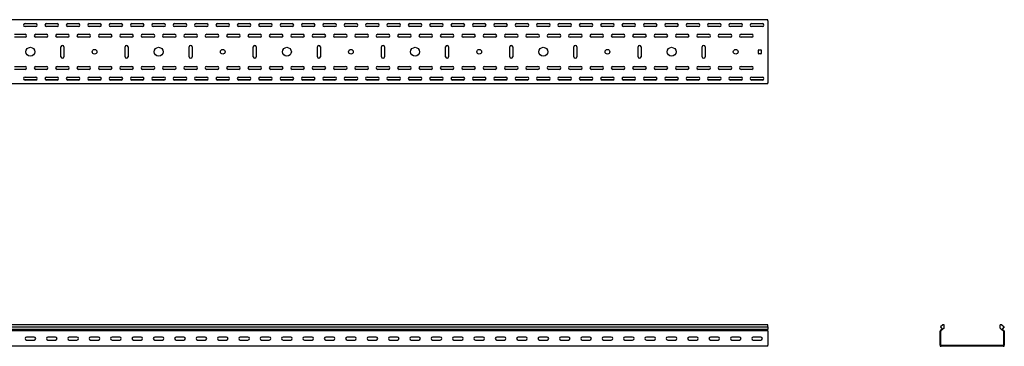
# Model space of a CAD drawing. Units: millimetres. Extents: x 109 to 3663, y 268 to 2756.
# Drawn here: x 1359 to 3663, y 1993 to 2756 of the extents above; entities that cross this region are included whole.
import ezdxf

# ---------------------------------------------------------------- set-up
doc = ezdxf.new("R2010")
doc.units = ezdxf.units.MM

msp = doc.modelspace()

# ---------------------------------------------------------------- linework, layer by layer
at = {"color": 7, "linetype": 'Continuous', "lineweight": 25}
for p, q in [((3109.4, 2756.4), (109.4, 2756.4)), ((1398.7, 2746.9), (1370.1, 2746.9)), ((1371.9, 2747.4), (1396.9, 2747.4)), ((1448.7, 2746.9), (1420.1, 2746.9)), ((1421.9, 2747.4), (1446.9, 2747.4)), ((1498.7, 2746.9), (1470.1, 2746.9)), ((1471.9, 2747.4), (1496.9, 2747.4)), ((1548.7, 2746.9), (1520.1, 2746.9)), ((1521.9, 2747.4), (1546.9, 2747.4)), ((1598.7, 2746.9), (1570.1, 2746.9)), ((1571.9, 2747.4), (1596.9, 2747.4)), ((1648.7, 2746.9), (1620.1, 2746.9)), ((1621.9, 2747.4), (1646.9, 2747.4)), ((1698.7, 2746.9), (1670.1, 2746.9)), ((1671.9, 2747.4), (1696.9, 2747.4)), ((1748.7, 2746.9), (1720.1, 2746.9)), ((1721.9, 2747.4), (1746.9, 2747.4)), ((1798.7, 2746.9), (1770.1, 2746.9)), ((1771.9, 2747.4), (1796.9, 2747.4)), ((1848.7, 2746.9), (1820.1, 2746.9)), ((1821.9, 2747.4), (1846.9, 2747.4)), ((1898.7, 2746.9), (1870.1, 2746.9)), ((1871.9, 2747.4), (1896.9, 2747.4)), ((1948.7, 2746.9), (1920.1, 2746.9)), ((1921.9, 2747.4), (1946.9, 2747.4)), ((1998.7, 2746.9), (1970.1, 2746.9)), ((1971.9, 2747.4), (1996.9, 2747.4)), ((2048.7, 2746.9), (2020.1, 2746.9)), ((2021.9, 2747.4), (2046.9, 2747.4)), ((2098.7, 2746.9), (2070.1, 2746.9)), ((2071.9, 2747.4), (2096.9, 2747.4)), ((2148.7, 2746.9), (2120.1, 2746.9)), ((2121.9, 2747.4), (2146.9, 2747.4)), ((2198.7, 2746.9), (2170.1, 2746.9)), ((2171.9, 2747.4), (2196.9, 2747.4)), ((2248.7, 2746.9), (2220.1, 2746.9)), ((2221.9, 2747.4), (2246.9, 2747.4)), ((2298.7, 2746.9), (2270.1, 2746.9)), ((2271.9, 2747.4), (2296.9, 2747.4)), ((2348.7, 2746.9), (2320.1, 2746.9)), ((2321.9, 2747.4), (2346.9, 2747.4)), ((2398.7, 2746.9), (2370.1, 2746.9)), ((2371.9, 2747.4), (2396.9, 2747.4)), ((2448.7, 2746.9), (2420.1, 2746.9)), ((2421.9, 2747.4), (2446.9, 2747.4)), ((2498.7, 2746.9), (2470.1, 2746.9)), ((2471.9, 2747.4), (2496.9, 2747.4)), ((2548.7, 2746.9), (2520.1, 2746.9)), ((2521.9, 2747.4), (2546.9, 2747.4)), ((2598.7, 2746.9), (2570.1, 2746.9)), ((2571.9, 2747.4), (2596.9, 2747.4)), ((2648.7, 2746.9), (2620.1, 2746.9)), ((2621.9, 2747.4), (2646.9, 2747.4)), ((2698.7, 2746.9), (2670.1, 2746.9)), ((2671.9, 2747.4), (2696.9, 2747.4)), ((2748.7, 2746.9), (2720.1, 2746.9)), ((2721.9, 2747.4), (2746.9, 2747.4)), ((2798.7, 2746.9), (2770.1, 2746.9)), ((2771.9, 2747.4), (2796.9, 2747.4)), ((2848.7, 2746.9), (2820.1, 2746.9)), ((2821.9, 2747.4), (2846.9, 2747.4)), ((2898.7, 2746.9), (2870.1, 2746.9)), ((2871.9, 2747.4), (2896.9, 2747.4)), ((2948.7, 2746.9), (2920.1, 2746.9)), ((2921.9, 2747.4), (2946.9, 2747.4)), ((2998.7, 2746.9), (2970.1, 2746.9)), ((2971.9, 2747.4), (2996.9, 2747.4)), ((3048.7, 2746.9), (3020.1, 2746.9)), ((3021.9, 2747.4), (3046.9, 2747.4)), ((3098.7, 2746.9), (3070.1, 2746.9)), ((3071.9, 2747.4), (3096.9, 2747.4)), ((3109.4, 2753.9), (3109.4, 2756.4)), ((3109.4, 2753.9), (3109.4, 2608.9)), ((1346.9, 2722.4), (1371.9, 2722.4)), ((1396.9, 2740.4), (1371.9, 2740.4)), ((1396.9, 2722.4), (1421.9, 2722.4)), ((1446.9, 2740.4), (1421.9, 2740.4)), ((1446.9, 2722.4), (1471.9, 2722.4)), ((1496.9, 2740.4), (1471.9, 2740.4)), ((1496.9, 2722.4), (1521.9, 2722.4)), ((1546.9, 2740.4), (1521.9, 2740.4)), ((1546.9, 2722.4), (1571.9, 2722.4)), ((1596.9, 2740.4), (1571.9, 2740.4)), ((1596.9, 2722.4), (1621.9, 2722.4)), ((1646.9, 2740.4), (1621.9, 2740.4)), ((1646.9, 2722.4), (1671.9, 2722.4)), ((1696.9, 2740.4), (1671.9, 2740.4)), ((1696.9, 2722.4), (1721.9, 2722.4)), ((1746.9, 2740.4), (1721.9, 2740.4)), ((1746.9, 2722.4), (1771.9, 2722.4)), ((1796.9, 2740.4), (1771.9, 2740.4)), ((1796.9, 2722.4), (1821.9, 2722.4)), ((1846.9, 2740.4), (1821.9, 2740.4)), ((1846.9, 2722.4), (1871.9, 2722.4)), ((1896.9, 2740.4), (1871.9, 2740.4)), ((1896.9, 2722.4), (1921.9, 2722.4)), ((1946.9, 2740.4), (1921.9, 2740.4)), ((1946.9, 2722.4), (1971.9, 2722.4)), ((1996.9, 2740.4), (1971.9, 2740.4)), ((1996.9, 2722.4), (2021.9, 2722.4)), ((2046.9, 2740.4), (2021.9, 2740.4)), ((2046.9, 2722.4), (2071.9, 2722.4)), ((2096.9, 2740.4), (2071.9, 2740.4)), ((2096.9, 2722.4), (2121.9, 2722.4)), ((2146.9, 2740.4), (2121.9, 2740.4)), ((2146.9, 2722.4), (2171.9, 2722.4)), ((2196.9, 2740.4), (2171.9, 2740.4)), ((2196.9, 2722.4), (2221.9, 2722.4)), ((2246.9, 2740.4), (2221.9, 2740.4)), ((2246.9, 2722.4), (2271.9, 2722.4)), ((2296.9, 2740.4), (2271.9, 2740.4)), ((2296.9, 2722.4), (2321.9, 2722.4)), ((2346.9, 2740.4), (2321.9, 2740.4)), ((2346.9, 2722.4), (2371.9, 2722.4)), ((2396.9, 2740.4), (2371.9, 2740.4)), ((2396.9, 2722.4), (2421.9, 2722.4)), ((2446.9, 2740.4), (2421.9, 2740.4)), ((2446.9, 2722.4), (2471.9, 2722.4)), ((2496.9, 2740.4), (2471.9, 2740.4)), ((2496.9, 2722.4), (2521.9, 2722.4)), ((2546.9, 2740.4), (2521.9, 2740.4)), ((2546.9, 2722.4), (2571.9, 2722.4)), ((2596.9, 2740.4), (2571.9, 2740.4)), ((2596.9, 2722.4), (2621.9, 2722.4)), ((2646.9, 2740.4), (2621.9, 2740.4)), ((2646.9, 2722.4), (2671.9, 2722.4)), ((2696.9, 2740.4), (2671.9, 2740.4)), ((2696.9, 2722.4), (2721.9, 2722.4)), ((2746.9, 2740.4), (2721.9, 2740.4)), ((2746.9, 2722.4), (2771.9, 2722.4)), ((2796.9, 2740.4), (2771.9, 2740.4)), ((2796.9, 2722.4), (2821.9, 2722.4)), ((2846.9, 2740.4), (2821.9, 2740.4)), ((2846.9, 2722.4), (2871.9, 2722.4)), ((2896.9, 2740.4), (2871.9, 2740.4)), ((2896.9, 2722.4), (2921.9, 2722.4)), ((2946.9, 2740.4), (2921.9, 2740.4)), ((2946.9, 2722.4), (2971.9, 2722.4)), ((2996.9, 2740.4), (2971.9, 2740.4)), ((2996.9, 2722.4), (3021.9, 2722.4)), ((3046.9, 2740.4), (3021.9, 2740.4)), ((3046.9, 2722.4), (3071.9, 2722.4)), ((3096.9, 2740.4), (3071.9, 2740.4)), ((1371.9, 2715.4), (1346.9, 2715.4)), ((1421.9, 2715.4), (1396.9, 2715.4)), ((1471.9, 2715.4), (1446.9, 2715.4)), ((1521.9, 2715.4), (1496.9, 2715.4)), ((1571.9, 2715.4), (1546.9, 2715.4)), ((1621.9, 2715.4), (1596.9, 2715.4)), ((1671.9, 2715.4), (1646.9, 2715.4)), ((1721.9, 2715.4), (1696.9, 2715.4)), ((1771.9, 2715.4), (1746.9, 2715.4)), ((1821.9, 2715.4), (1796.9, 2715.4)), ((1871.9, 2715.4), (1846.9, 2715.4)), ((1921.9, 2715.4), (1896.9, 2715.4)), ((1971.9, 2715.4), (1946.9, 2715.4)), ((2021.9, 2715.4), (1996.9, 2715.4)), ((2071.9, 2715.4), (2046.9, 2715.4)), ((2121.9, 2715.4), (2096.9, 2715.4)), ((2171.9, 2715.4), (2146.9, 2715.4)), ((2221.9, 2715.4), (2196.9, 2715.4)), ((2271.9, 2715.4), (2246.9, 2715.4)), ((2321.9, 2715.4), (2296.9, 2715.4)), ((2371.9, 2715.4), (2346.9, 2715.4)), ((2421.9, 2715.4), (2396.9, 2715.4)), ((2471.9, 2715.4), (2446.9, 2715.4)), ((2521.9, 2715.4), (2496.9, 2715.4)), ((2571.9, 2715.4), (2546.9, 2715.4)), ((2621.9, 2715.4), (2596.9, 2715.4)), ((2671.9, 2715.4), (2646.9, 2715.4)), ((2721.9, 2715.4), (2696.9, 2715.4)), ((2771.9, 2715.4), (2746.9, 2715.4)), ((2821.9, 2715.4), (2796.9, 2715.4)), ((2871.9, 2715.4), (2846.9, 2715.4)), ((2921.9, 2715.4), (2896.9, 2715.4)), ((2971.9, 2715.4), (2946.9, 2715.4)), ((3021.9, 2715.4), (2996.9, 2715.4)), ((3071.9, 2715.4), (3046.9, 2715.4)), ((1455.9, 2669.9), (1455.9, 2692.9)), ((1462.9, 2692.9), (1462.9, 2669.9)), ((1605.9, 2669.9), (1605.9, 2692.9)), ((1612.9, 2692.9), (1612.9, 2669.9)), ((1755.9, 2669.9), (1755.9, 2692.9)), ((1762.9, 2692.9), (1762.9, 2669.9)), ((1905.9, 2669.9), (1905.9, 2692.9)), ((1912.9, 2692.9), (1912.9, 2669.9)), ((2055.9, 2669.9), (2055.9, 2692.9)), ((2062.9, 2692.9), (2062.9, 2669.9)), ((2205.9, 2669.9), (2205.9, 2692.9)), ((2212.9, 2692.9), (2212.9, 2669.9)), ((2355.9, 2669.9), (2355.9, 2692.9)), ((2362.9, 2692.9), (2362.9, 2669.9)), ((2505.9, 2669.9), (2505.9, 2692.9)), ((2512.9, 2692.9), (2512.9, 2669.9)), ((2655.9, 2669.9), (2655.9, 2692.9)), ((2662.9, 2692.9), (2662.9, 2669.9)), ((2805.9, 2669.9), (2805.9, 2692.9)), ((2812.9, 2692.9), (2812.9, 2669.9)), ((2955.9, 2669.9), (2955.9, 2692.9)), ((2962.9, 2692.9), (2962.9, 2669.9)), ((3087.4, 2677.4), (3087.4, 2685.4)), ((3088.4, 2686.4), (3093.4, 2686.4)), ((3093.4, 2676.4), (3088.4, 2676.4)), ((3094.4, 2685.4), (3094.4, 2677.4)), ((1346.9, 2647.4), (1371.9, 2647.4)), ((1371.9, 2640.4), (1346.9, 2640.4)), ((1396.9, 2647.4), (1421.9, 2647.4)), ((1421.9, 2640.4), (1396.9, 2640.4)), ((1446.9, 2647.4), (1471.9, 2647.4)), ((1471.9, 2640.4), (1446.9, 2640.4)), ((1496.9, 2647.4), (1521.9, 2647.4)), ((1521.9, 2640.4), (1496.9, 2640.4)), ((1546.9, 2647.4), (1571.9, 2647.4)), ((1571.9, 2640.4), (1546.9, 2640.4)), ((1596.9, 2647.4), (1621.9, 2647.4)), ((1621.9, 2640.4), (1596.9, 2640.4)), ((1646.9, 2647.4), (1671.9, 2647.4)), ((1671.9, 2640.4), (1646.9, 2640.4)), ((1696.9, 2647.4), (1721.9, 2647.4)), ((1721.9, 2640.4), (1696.9, 2640.4)), ((1746.9, 2647.4), (1771.9, 2647.4)), ((1771.9, 2640.4), (1746.9, 2640.4)), ((1796.9, 2647.4), (1821.9, 2647.4)), ((1821.9, 2640.4), (1796.9, 2640.4)), ((1846.9, 2647.4), (1871.9, 2647.4)), ((1871.9, 2640.4), (1846.9, 2640.4)), ((1896.9, 2647.4), (1921.9, 2647.4)), ((1921.9, 2640.4), (1896.9, 2640.4)), ((1946.9, 2647.4), (1971.9, 2647.4)), ((1971.9, 2640.4), (1946.9, 2640.4)), ((1996.9, 2647.4), (2021.9, 2647.4)), ((2021.9, 2640.4), (1996.9, 2640.4)), ((2046.9, 2647.4), (2071.9, 2647.4)), ((2071.9, 2640.4), (2046.9, 2640.4)), ((2096.9, 2647.4), (2121.9, 2647.4)), ((2121.9, 2640.4), (2096.9, 2640.4)), ((2146.9, 2647.4), (2171.9, 2647.4)), ((2171.9, 2640.4), (2146.9, 2640.4)), ((2196.9, 2647.4), (2221.9, 2647.4)), ((2221.9, 2640.4), (2196.9, 2640.4)), ((2246.9, 2647.4), (2271.9, 2647.4)), ((2271.9, 2640.4), (2246.9, 2640.4)), ((2296.9, 2647.4), (2321.9, 2647.4)), ((2321.9, 2640.4), (2296.9, 2640.4)), ((2346.9, 2647.4), (2371.9, 2647.4)), ((2371.9, 2640.4), (2346.9, 2640.4)), ((2396.9, 2647.4), (2421.9, 2647.4)), ((2421.9, 2640.4), (2396.9, 2640.4)), ((2446.9, 2647.4), (2471.9, 2647.4)), ((2471.9, 2640.4), (2446.9, 2640.4)), ((2496.9, 2647.4), (2521.9, 2647.4)), ((2521.9, 2640.4), (2496.9, 2640.4)), ((2546.9, 2647.4), (2571.9, 2647.4)), ((2571.9, 2640.4), (2546.9, 2640.4)), ((2596.9, 2647.4), (2621.9, 2647.4)), ((2621.9, 2640.4), (2596.9, 2640.4)), ((2646.9, 2647.4), (2671.9, 2647.4)), ((2671.9, 2640.4), (2646.9, 2640.4)), ((2696.9, 2647.4), (2721.9, 2647.4)), ((2721.9, 2640.4), (2696.9, 2640.4)), ((2746.9, 2647.4), (2771.9, 2647.4)), ((2771.9, 2640.4), (2746.9, 2640.4)), ((2796.9, 2647.4), (2821.9, 2647.4)), ((2821.9, 2640.4), (2796.9, 2640.4)), ((2846.9, 2647.4), (2871.9, 2647.4)), ((2871.9, 2640.4), (2846.9, 2640.4)), ((2896.9, 2647.4), (2921.9, 2647.4)), ((2921.9, 2640.4), (2896.9, 2640.4)), ((2946.9, 2647.4), (2971.9, 2647.4)), ((2971.9, 2640.4), (2946.9, 2640.4)), ((2996.9, 2647.4), (3021.9, 2647.4)), ((3021.9, 2640.4), (2996.9, 2640.4)), ((3046.9, 2647.4), (3071.9, 2647.4)), ((3071.9, 2640.4), (3046.9, 2640.4)), ((3109.4, 2606.4), (109.4, 2606.4)), ((1398.7, 2615.9), (1370.1, 2615.9)), ((1371.9, 2622.4), (1396.9, 2622.4)), ((1396.9, 2615.4), (1371.9, 2615.4)), ((1448.7, 2615.9), (1420.1, 2615.9)), ((1421.9, 2622.4), (1446.9, 2622.4)), ((1446.9, 2615.4), (1421.9, 2615.4)), ((1498.7, 2615.9), (1470.1, 2615.9)), ((1471.9, 2622.4), (1496.9, 2622.4)), ((1496.9, 2615.4), (1471.9, 2615.4)), ((1548.7, 2615.9), (1520.1, 2615.9)), ((1521.9, 2622.4), (1546.9, 2622.4)), ((1546.9, 2615.4), (1521.9, 2615.4)), ((1598.7, 2615.9), (1570.1, 2615.9)), ((1571.9, 2622.4), (1596.9, 2622.4)), ((1596.9, 2615.4), (1571.9, 2615.4)), ((1648.7, 2615.9), (1620.1, 2615.9)), ((1621.9, 2622.4), (1646.9, 2622.4)), ((1646.9, 2615.4), (1621.9, 2615.4)), ((1698.7, 2615.9), (1670.1, 2615.9)), ((1671.9, 2622.4), (1696.9, 2622.4)), ((1696.9, 2615.4), (1671.9, 2615.4)), ((1748.7, 2615.9), (1720.1, 2615.9)), ((1721.9, 2622.4), (1746.9, 2622.4)), ((1746.9, 2615.4), (1721.9, 2615.4)), ((1798.7, 2615.9), (1770.1, 2615.9)), ((1771.9, 2622.4), (1796.9, 2622.4)), ((1796.9, 2615.4), (1771.9, 2615.4)), ((1848.7, 2615.9), (1820.1, 2615.9)), ((1821.9, 2622.4), (1846.9, 2622.4)), ((1846.9, 2615.4), (1821.9, 2615.4)), ((1898.7, 2615.9), (1870.1, 2615.9)), ((1871.9, 2622.4), (1896.9, 2622.4)), ((1896.9, 2615.4), (1871.9, 2615.4)), ((1948.7, 2615.9), (1920.1, 2615.9)), ((1921.9, 2622.4), (1946.9, 2622.4)), ((1946.9, 2615.4), (1921.9, 2615.4)), ((1998.7, 2615.9), (1970.1, 2615.9)), ((1971.9, 2622.4), (1996.9, 2622.4)), ((1996.9, 2615.4), (1971.9, 2615.4)), ((2048.7, 2615.9), (2020.1, 2615.9)), ((2021.9, 2622.4), (2046.9, 2622.4)), ((2046.9, 2615.4), (2021.9, 2615.4)), ((2098.7, 2615.9), (2070.1, 2615.9)), ((2071.9, 2622.4), (2096.9, 2622.4)), ((2096.9, 2615.4), (2071.9, 2615.4)), ((2148.7, 2615.9), (2120.1, 2615.9)), ((2121.9, 2622.4), (2146.9, 2622.4)), ((2146.9, 2615.4), (2121.9, 2615.4)), ((2198.7, 2615.9), (2170.1, 2615.9)), ((2171.9, 2622.4), (2196.9, 2622.4)), ((2196.9, 2615.4), (2171.9, 2615.4)), ((2248.7, 2615.9), (2220.1, 2615.9)), ((2221.9, 2622.4), (2246.9, 2622.4)), ((2246.9, 2615.4), (2221.9, 2615.4)), ((2298.7, 2615.9), (2270.1, 2615.9)), ((2271.9, 2622.4), (2296.9, 2622.4)), ((2296.9, 2615.4), (2271.9, 2615.4)), ((2348.7, 2615.9), (2320.1, 2615.9)), ((2321.9, 2622.4), (2346.9, 2622.4)), ((2346.9, 2615.4), (2321.9, 2615.4)), ((2398.7, 2615.9), (2370.1, 2615.9)), ((2371.9, 2622.4), (2396.9, 2622.4)), ((2396.9, 2615.4), (2371.9, 2615.4)), ((2448.7, 2615.9), (2420.1, 2615.9)), ((2421.9, 2622.4), (2446.9, 2622.4)), ((2446.9, 2615.4), (2421.9, 2615.4)), ((2498.7, 2615.9), (2470.1, 2615.9)), ((2471.9, 2622.4), (2496.9, 2622.4)), ((2496.9, 2615.4), (2471.9, 2615.4)), ((2548.7, 2615.9), (2520.1, 2615.9)), ((2521.9, 2622.4), (2546.9, 2622.4)), ((2546.9, 2615.4), (2521.9, 2615.4)), ((2598.7, 2615.9), (2570.1, 2615.9)), ((2571.9, 2622.4), (2596.9, 2622.4)), ((2596.9, 2615.4), (2571.9, 2615.4)), ((2648.7, 2615.9), (2620.1, 2615.9)), ((2621.9, 2622.4), (2646.9, 2622.4)), ((2646.9, 2615.4), (2621.9, 2615.4)), ((2698.7, 2615.9), (2670.1, 2615.9)), ((2671.9, 2622.4), (2696.9, 2622.4)), ((2696.9, 2615.4), (2671.9, 2615.4)), ((2748.7, 2615.9), (2720.1, 2615.9)), ((2721.9, 2622.4), (2746.9, 2622.4)), ((2746.9, 2615.4), (2721.9, 2615.4)), ((2798.7, 2615.9), (2770.1, 2615.9)), ((2771.9, 2622.4), (2796.9, 2622.4)), ((2796.9, 2615.4), (2771.9, 2615.4)), ((2848.7, 2615.9), (2820.1, 2615.9)), ((2821.9, 2622.4), (2846.9, 2622.4)), ((2846.9, 2615.4), (2821.9, 2615.4)), ((2898.7, 2615.9), (2870.1, 2615.9)), ((2871.9, 2622.4), (2896.9, 2622.4)), ((2896.9, 2615.4), (2871.9, 2615.4)), ((2948.7, 2615.9), (2920.1, 2615.9)), ((2921.9, 2622.4), (2946.9, 2622.4)), ((2946.9, 2615.4), (2921.9, 2615.4)), ((2998.7, 2615.9), (2970.1, 2615.9)), ((2971.9, 2622.4), (2996.9, 2622.4)), ((2996.9, 2615.4), (2971.9, 2615.4)), ((3048.7, 2615.9), (3020.1, 2615.9)), ((3021.9, 2622.4), (3046.9, 2622.4)), ((3046.9, 2615.4), (3021.9, 2615.4)), ((3098.7, 2615.9), (3070.1, 2615.9)), ((3071.9, 2622.4), (3096.9, 2622.4)), ((3096.9, 2615.4), (3071.9, 2615.4)), ((3109.4, 2606.4), (3109.4, 2608.9)), ((3109.4, 2043.3), (109.4, 2043.3)), ((109.4, 2038.7), (3109.4, 2038.7)), ((109.4, 2033.6), (3109.4, 2033.6)), ((3109.4, 2029.5), (109.4, 2029.5)), ((3109.4, 2038.7), (3109.4, 2043.3)), ((3109.4, 2038.7), (3109.4, 2033.6)), ((3109.4, 2030.3), (3109.4, 2033.6)), ((3109.4, 2029.5), (3109.4, 2030.3)), ((3109.4, 2028.4), (3109.4, 2029.5)), ((3109.4, 2028.4), (3109.4, 1995.9)), ((3513.7, 2030.3), (3512.8, 2029.5)), ((3512.8, 2029.5), (3512.8, 2028.4)), ((3512.8, 1995.9), (3512.8, 2028.4)), ((3518.9, 2043.3), (3513.3, 2038.7)), ((3513.3, 2038.7), (3517.6, 2033.6)), ((3517.6, 2033.6), (3513.7, 2030.3)), ((3514.7, 2029.1), (3514.3, 2028.8)), ((3514.3, 2028.8), (3514.3, 2028.4)), ((3514.3, 1995.9), (3514.3, 2028.4)), ((3522.3, 2035.6), (3514.7, 2029.1)), ((3522.3, 2043.3), (3518.9, 2043.3)), ((3522.3, 2035.6), (3522.3, 2043.3)), ((3653.3, 2035.6), (3653.3, 2043.3)), ((3656.8, 2043.3), (3653.3, 2043.3)), ((3653.3, 2035.6), (3661, 2029.1)), ((3656.8, 2043.3), (3662.3, 2038.7)), ((3662.3, 2038.7), (3658.1, 2033.6)), ((3658.1, 2033.6), (3661.9, 2030.3)), ((3661.3, 2028.8), (3661, 2029.1)), ((3661.3, 2028.4), (3661.3, 2028.8)), ((3661.3, 2028.4), (3661.3, 1995.9)), ((3662.8, 2029.5), (3661.9, 2030.3)), ((3662.8, 2028.4), (3662.8, 2029.5)), ((3662.8, 2028.4), (3662.8, 1995.9)), ((1393.4, 2014.9), (1375.4, 2014.9)), ((1375.4, 2007.9), (1393.4, 2007.9)), ((1443.4, 2014.9), (1425.4, 2014.9)), ((1425.4, 2007.9), (1443.4, 2007.9)), ((1493.4, 2014.9), (1475.4, 2014.9)), ((1475.4, 2007.9), (1493.4, 2007.9)), ((1543.4, 2014.9), (1525.4, 2014.9)), ((1525.4, 2007.9), (1543.4, 2007.9)), ((1593.4, 2014.9), (1575.4, 2014.9)), ((1575.4, 2007.9), (1593.4, 2007.9)), ((1643.4, 2014.9), (1625.4, 2014.9)), ((1625.4, 2007.9), (1643.4, 2007.9)), ((1693.4, 2014.9), (1675.4, 2014.9)), ((1675.4, 2007.9), (1693.4, 2007.9)), ((1743.4, 2014.9), (1725.4, 2014.9)), ((1725.4, 2007.9), (1743.4, 2007.9)), ((1793.4, 2014.9), (1775.4, 2014.9)), ((1775.4, 2007.9), (1793.4, 2007.9)), ((1843.4, 2014.9), (1825.4, 2014.9)), ((1825.4, 2007.9), (1843.4, 2007.9)), ((1893.4, 2014.9), (1875.4, 2014.9)), ((1875.4, 2007.9), (1893.4, 2007.9)), ((1943.4, 2014.9), (1925.4, 2014.9)), ((1925.4, 2007.9), (1943.4, 2007.9)), ((1993.4, 2014.9), (1975.4, 2014.9)), ((1975.4, 2007.9), (1993.4, 2007.9)), ((2043.4, 2014.9), (2025.4, 2014.9)), ((2025.4, 2007.9), (2043.4, 2007.9)), ((2093.4, 2014.9), (2075.4, 2014.9)), ((2075.4, 2007.9), (2093.4, 2007.9)), ((2143.4, 2014.9), (2125.4, 2014.9)), ((2125.4, 2007.9), (2143.4, 2007.9)), ((2193.4, 2014.9), (2175.4, 2014.9)), ((2175.4, 2007.9), (2193.4, 2007.9)), ((2243.4, 2014.9), (2225.4, 2014.9)), ((2225.4, 2007.9), (2243.4, 2007.9)), ((2293.4, 2014.9), (2275.4, 2014.9)), ((2275.4, 2007.9), (2293.4, 2007.9)), ((2343.4, 2014.9), (2325.4, 2014.9)), ((2325.4, 2007.9), (2343.4, 2007.9)), ((2393.4, 2014.9), (2375.4, 2014.9)), ((2375.4, 2007.9), (2393.4, 2007.9)), ((2443.4, 2014.9), (2425.4, 2014.9)), ((2425.4, 2007.9), (2443.4, 2007.9)), ((2493.4, 2014.9), (2475.4, 2014.9)), ((2475.4, 2007.9), (2493.4, 2007.9)), ((2543.4, 2014.9), (2525.4, 2014.9)), ((2525.4, 2007.9), (2543.4, 2007.9)), ((2593.4, 2014.9), (2575.4, 2014.9)), ((2575.4, 2007.9), (2593.4, 2007.9)), ((2643.4, 2014.9), (2625.4, 2014.9)), ((2625.4, 2007.9), (2643.4, 2007.9)), ((2693.4, 2014.9), (2675.4, 2014.9)), ((2675.4, 2007.9), (2693.4, 2007.9)), ((2743.4, 2014.9), (2725.4, 2014.9)), ((2725.4, 2007.9), (2743.4, 2007.9)), ((2793.4, 2014.9), (2775.4, 2014.9)), ((2775.4, 2007.9), (2793.4, 2007.9)), ((2843.4, 2014.9), (2825.4, 2014.9)), ((2825.4, 2007.9), (2843.4, 2007.9)), ((2893.4, 2014.9), (2875.4, 2014.9)), ((2875.4, 2007.9), (2893.4, 2007.9)), ((2943.4, 2014.9), (2925.4, 2014.9)), ((2925.4, 2007.9), (2943.4, 2007.9)), ((2993.4, 2014.9), (2975.4, 2014.9)), ((2975.4, 2007.9), (2993.4, 2007.9)), ((3043.4, 2014.9), (3025.4, 2014.9)), ((3025.4, 2007.9), (3043.4, 2007.9)), ((3093.4, 2014.9), (3075.4, 2014.9)), ((3075.4, 2007.9), (3093.4, 2007.9)), ((3109.4, 1993.4), (109.4, 1993.4)), ((3109.4, 1993.4), (3109.4, 1995.9)), ((3512.8, 1995.9), (3512.8, 1993.4)), ((3512.8, 1993.4), (3515.3, 1993.4)), ((3514.3, 1995.9), (3514.3, 1994.9)), ((3514.3, 1994.9), (3515.3, 1994.9)), ((3660.3, 1994.9), (3515.3, 1994.9)), ((3660.3, 1993.4), (3515.3, 1993.4)), ((3660.3, 1994.9), (3661.3, 1994.9)), ((3660.3, 1993.4), (3662.8, 1993.4)), ((3661.3, 1994.9), (3661.3, 1995.9)), ((3662.8, 1993.4), (3662.8, 1995.9))]:
    msp.add_line(p, q, dxfattribs=at)
for centre, radius in [((1384.4, 2681.4), 10.5), ((1534.4, 2681.4), 5.5), ((1684.4, 2681.4), 10.5), ((1834.4, 2681.4), 5.5), ((1984.4, 2681.4), 10.5), ((2134.4, 2681.4), 5.5), ((2284.4, 2681.4), 10.5), ((2434.4, 2681.4), 5.5), ((2584.4, 2681.4), 10.5), ((2734.4, 2681.4), 5.5), ((2884.4, 2681.4), 10.5), ((3034.4, 2681.4), 5.5)]:
    msp.add_circle(centre, radius, dxfattribs=at)
for centre, radius, start, end in [((1371.9, 2743.9), 3.5, 90, 270), ((1396.9, 2743.9), 3.5, 270, 90), ((1421.9, 2743.9), 3.5, 90, 270), ((1446.9, 2743.9), 3.5, 270, 90), ((1471.9, 2743.9), 3.5, 90, 270), ((1496.9, 2743.9), 3.5, 270, 90), ((1521.9, 2743.9), 3.5, 90, 270), ((1546.9, 2743.9), 3.5, 270, 90), ((1571.9, 2743.9), 3.5, 90, 270), ((1596.9, 2743.9), 3.5, 270, 90), ((1621.9, 2743.9), 3.5, 90, 270), ((1646.9, 2743.9), 3.5, 270, 90), ((1671.9, 2743.9), 3.5, 90, 270), ((1696.9, 2743.9), 3.5, 270, 90), ((1721.9, 2743.9), 3.5, 90, 270), ((1746.9, 2743.9), 3.5, 270, 90), ((1771.9, 2743.9), 3.5, 90, 270), ((1796.9, 2743.9), 3.5, 270, 90), ((1821.9, 2743.9), 3.5, 90, 270), ((1846.9, 2743.9), 3.5, 270, 90), ((1871.9, 2743.9), 3.5, 90, 270), ((1896.9, 2743.9), 3.5, 270, 90), ((1921.9, 2743.9), 3.5, 90, 270), ((1946.9, 2743.9), 3.5, 270, 90), ((1971.9, 2743.9), 3.5, 90, 270), ((1996.9, 2743.9), 3.5, 270, 90), ((2021.9, 2743.9), 3.5, 90, 270), ((2046.9, 2743.9), 3.5, 270, 90), ((2071.9, 2743.9), 3.5, 90, 270), ((2096.9, 2743.9), 3.5, 270, 90), ((2121.9, 2743.9), 3.5, 90, 270), ((2146.9, 2743.9), 3.5, 270, 90), ((2171.9, 2743.9), 3.5, 90, 270), ((2196.9, 2743.9), 3.5, 270, 90), ((2221.9, 2743.9), 3.5, 90, 270), ((2246.9, 2743.9), 3.5, 270, 90), ((2271.9, 2743.9), 3.5, 90, 270), ((2296.9, 2743.9), 3.5, 270, 90), ((2321.9, 2743.9), 3.5, 90, 270), ((2346.9, 2743.9), 3.5, 270, 90), ((2371.9, 2743.9), 3.5, 90, 270), ((2396.9, 2743.9), 3.5, 270, 90), ((2421.9, 2743.9), 3.5, 90, 270), ((2446.9, 2743.9), 3.5, 270, 90), ((2471.9, 2743.9), 3.5, 90, 270), ((2496.9, 2743.9), 3.5, 270, 90), ((2521.9, 2743.9), 3.5, 90, 270), ((2546.9, 2743.9), 3.5, 270, 90), ((2571.9, 2743.9), 3.5, 90, 270), ((2596.9, 2743.9), 3.5, 270, 90), ((2621.9, 2743.9), 3.5, 90, 270), ((2646.9, 2743.9), 3.5, 270, 90), ((2671.9, 2743.9), 3.5, 90, 270), ((2696.9, 2743.9), 3.5, 270, 90), ((2721.9, 2743.9), 3.5, 90, 270), ((2746.9, 2743.9), 3.5, 270, 90), ((2771.9, 2743.9), 3.5, 90, 270), ((2796.9, 2743.9), 3.5, 270, 90), ((2821.9, 2743.9), 3.5, 90, 270), ((2846.9, 2743.9), 3.5, 270, 90), ((2871.9, 2743.9), 3.5, 90, 270), ((2896.9, 2743.9), 3.5, 270, 90), ((2921.9, 2743.9), 3.5, 90, 270), ((2946.9, 2743.9), 3.5, 270, 90), ((2971.9, 2743.9), 3.5, 90, 270), ((2996.9, 2743.9), 3.5, 270, 90), ((3021.9, 2743.9), 3.5, 90, 270), ((3046.9, 2743.9), 3.5, 270, 90), ((3071.9, 2743.9), 3.5, 90, 270), ((3096.9, 2743.9), 3.5, 270, 90), ((1371.9, 2718.9), 3.5, 270, 90), ((1396.9, 2718.9), 3.5, 90, 270), ((1421.9, 2718.9), 3.5, 270, 90), ((1446.9, 2718.9), 3.5, 90, 270), ((1471.9, 2718.9), 3.5, 270, 90), ((1496.9, 2718.9), 3.5, 90, 270), ((1521.9, 2718.9), 3.5, 270, 90), ((1546.9, 2718.9), 3.5, 90, 270), ((1571.9, 2718.9), 3.5, 270, 90), ((1596.9, 2718.9), 3.5, 90, 270), ((1621.9, 2718.9), 3.5, 270, 90), ((1646.9, 2718.9), 3.5, 90, 270), ((1671.9, 2718.9), 3.5, 270, 90), ((1696.9, 2718.9), 3.5, 90, 270), ((1721.9, 2718.9), 3.5, 270, 90), ((1746.9, 2718.9), 3.5, 90, 270), ((1771.9, 2718.9), 3.5, 270, 90), ((1796.9, 2718.9), 3.5, 90, 270), ((1821.9, 2718.9), 3.5, 270, 90), ((1846.9, 2718.9), 3.5, 90, 270), ((1871.9, 2718.9), 3.5, 270, 90), ((1896.9, 2718.9), 3.5, 90, 270), ((1921.9, 2718.9), 3.5, 270, 90), ((1946.9, 2718.9), 3.5, 90, 270), ((1971.9, 2718.9), 3.5, 270, 90), ((1996.9, 2718.9), 3.5, 90, 270), ((2021.9, 2718.9), 3.5, 270, 90), ((2046.9, 2718.9), 3.5, 90, 270), ((2071.9, 2718.9), 3.5, 270, 90), ((2096.9, 2718.9), 3.5, 90, 270), ((2121.9, 2718.9), 3.5, 270, 90), ((2146.9, 2718.9), 3.5, 90, 270), ((2171.9, 2718.9), 3.5, 270, 90), ((2196.9, 2718.9), 3.5, 90, 270), ((2221.9, 2718.9), 3.5, 270, 90), ((2246.9, 2718.9), 3.5, 90, 270), ((2271.9, 2718.9), 3.5, 270, 90), ((2296.9, 2718.9), 3.5, 90, 270), ((2321.9, 2718.9), 3.5, 270, 90), ((2346.9, 2718.9), 3.5, 90, 270), ((2371.9, 2718.9), 3.5, 270, 90), ((2396.9, 2718.9), 3.5, 90, 270), ((2421.9, 2718.9), 3.5, 270, 90), ((2446.9, 2718.9), 3.5, 90, 270), ((2471.9, 2718.9), 3.5, 270, 90), ((2496.9, 2718.9), 3.5, 90, 270), ((2521.9, 2718.9), 3.5, 270, 90), ((2546.9, 2718.9), 3.5, 90, 270), ((2571.9, 2718.9), 3.5, 270, 90), ((2596.9, 2718.9), 3.5, 90, 270), ((2621.9, 2718.9), 3.5, 270, 90), ((2646.9, 2718.9), 3.5, 90, 270), ((2671.9, 2718.9), 3.5, 270, 90), ((2696.9, 2718.9), 3.5, 90, 270), ((2721.9, 2718.9), 3.5, 270, 90), ((2746.9, 2718.9), 3.5, 90, 270), ((2771.9, 2718.9), 3.5, 270, 90), ((2796.9, 2718.9), 3.5, 90, 270), ((2821.9, 2718.9), 3.5, 270, 90), ((2846.9, 2718.9), 3.5, 90, 270), ((2871.9, 2718.9), 3.5, 270, 90), ((2896.9, 2718.9), 3.5, 90, 270), ((2921.9, 2718.9), 3.5, 270, 90), ((2946.9, 2718.9), 3.5, 90, 270), ((2971.9, 2718.9), 3.5, 270, 90), ((2996.9, 2718.9), 3.5, 90, 270), ((3021.9, 2718.9), 3.5, 270, 90), ((3046.9, 2718.9), 3.5, 90, 270), ((3071.9, 2718.9), 3.5, 270, 90), ((1459.4, 2692.9), 3.5, 0, 180), ((1609.4, 2692.9), 3.5, 0, 180), ((1759.4, 2692.9), 3.5, 0, 180), ((1909.4, 2692.9), 3.5, 0, 180), ((2059.4, 2692.9), 3.5, 0, 180), ((2209.4, 2692.9), 3.5, 0, 180), ((2359.4, 2692.9), 3.5, 0, 180), ((2509.4, 2692.9), 3.5, 0, 180), ((2659.4, 2692.9), 3.5, 0, 180), ((2809.4, 2692.9), 3.5, 0, 180), ((2959.4, 2692.9), 3.5, 0, 180), ((3088.4, 2685.4), 1, 90, 180), ((3088.4, 2677.4), 1, 180, 270), ((3093.4, 2685.4), 1, 0, 90), ((3093.4, 2677.4), 1, 270, 0), ((1459.4, 2669.9), 3.5, 180, 0), ((1609.4, 2669.9), 3.5, 180, 0), ((1759.4, 2669.9), 3.5, 180, 0), ((1909.4, 2669.9), 3.5, 180, 0), ((2059.4, 2669.9), 3.5, 180, 0), ((2209.4, 2669.9), 3.5, 180, 0), ((2359.4, 2669.9), 3.5, 180, 0), ((2509.4, 2669.9), 3.5, 180, 0), ((2659.4, 2669.9), 3.5, 180, 0), ((2809.4, 2669.9), 3.5, 180, 0), ((2959.4, 2669.9), 3.5, 180, 0), ((1371.9, 2643.9), 3.5, 270, 90), ((1396.9, 2643.9), 3.5, 90, 270), ((1421.9, 2643.9), 3.5, 270, 90), ((1446.9, 2643.9), 3.5, 90, 270), ((1471.9, 2643.9), 3.5, 270, 90), ((1496.9, 2643.9), 3.5, 90, 270), ((1521.9, 2643.9), 3.5, 270, 90), ((1546.9, 2643.9), 3.5, 90, 270), ((1571.9, 2643.9), 3.5, 270, 90), ((1596.9, 2643.9), 3.5, 90, 270), ((1621.9, 2643.9), 3.5, 270, 90), ((1646.9, 2643.9), 3.5, 90, 270), ((1671.9, 2643.9), 3.5, 270, 90), ((1696.9, 2643.9), 3.5, 90, 270), ((1721.9, 2643.9), 3.5, 270, 90), ((1746.9, 2643.9), 3.5, 90, 270), ((1771.9, 2643.9), 3.5, 270, 90), ((1796.9, 2643.9), 3.5, 90, 270), ((1821.9, 2643.9), 3.5, 270, 90), ((1846.9, 2643.9), 3.5, 90, 270), ((1871.9, 2643.9), 3.5, 270, 90), ((1896.9, 2643.9), 3.5, 90, 270), ((1921.9, 2643.9), 3.5, 270, 90), ((1946.9, 2643.9), 3.5, 90, 270), ((1971.9, 2643.9), 3.5, 270, 90), ((1996.9, 2643.9), 3.5, 90, 270), ((2021.9, 2643.9), 3.5, 270, 90), ((2046.9, 2643.9), 3.5, 90, 270), ((2071.9, 2643.9), 3.5, 270, 90), ((2096.9, 2643.9), 3.5, 90, 270), ((2121.9, 2643.9), 3.5, 270, 90), ((2146.9, 2643.9), 3.5, 90, 270), ((2171.9, 2643.9), 3.5, 270, 90), ((2196.9, 2643.9), 3.5, 90, 270), ((2221.9, 2643.9), 3.5, 270, 90), ((2246.9, 2643.9), 3.5, 90, 270), ((2271.9, 2643.9), 3.5, 270, 90), ((2296.9, 2643.9), 3.5, 90, 270), ((2321.9, 2643.9), 3.5, 270, 90), ((2346.9, 2643.9), 3.5, 90, 270), ((2371.9, 2643.9), 3.5, 270, 90), ((2396.9, 2643.9), 3.5, 90, 270), ((2421.9, 2643.9), 3.5, 270, 90), ((2446.9, 2643.9), 3.5, 90, 270), ((2471.9, 2643.9), 3.5, 270, 90), ((2496.9, 2643.9), 3.5, 90, 270), ((2521.9, 2643.9), 3.5, 270, 90), ((2546.9, 2643.9), 3.5, 90, 270), ((2571.9, 2643.9), 3.5, 270, 90), ((2596.9, 2643.9), 3.5, 90, 270), ((2621.9, 2643.9), 3.5, 270, 90), ((2646.9, 2643.9), 3.5, 90, 270), ((2671.9, 2643.9), 3.5, 270, 90), ((2696.9, 2643.9), 3.5, 90, 270), ((2721.9, 2643.9), 3.5, 270, 90), ((2746.9, 2643.9), 3.5, 90, 270), ((2771.9, 2643.9), 3.5, 270, 90), ((2796.9, 2643.9), 3.5, 90, 270), ((2821.9, 2643.9), 3.5, 270, 90), ((2846.9, 2643.9), 3.5, 90, 270), ((2871.9, 2643.9), 3.5, 270, 90), ((2896.9, 2643.9), 3.5, 90, 270), ((2921.9, 2643.9), 3.5, 270, 90), ((2946.9, 2643.9), 3.5, 90, 270), ((2971.9, 2643.9), 3.5, 270, 90), ((2996.9, 2643.9), 3.5, 90, 270), ((3021.9, 2643.9), 3.5, 270, 90), ((3046.9, 2643.9), 3.5, 90, 270), ((3071.9, 2643.9), 3.5, 270, 90), ((1371.9, 2618.9), 3.5, 90, 270), ((1396.9, 2618.9), 3.5, 270, 90), ((1421.9, 2618.9), 3.5, 90, 270), ((1446.9, 2618.9), 3.5, 270, 90), ((1471.9, 2618.9), 3.5, 90, 270), ((1496.9, 2618.9), 3.5, 270, 90), ((1521.9, 2618.9), 3.5, 90, 270), ((1546.9, 2618.9), 3.5, 270, 90), ((1571.9, 2618.9), 3.5, 90, 270), ((1596.9, 2618.9), 3.5, 270, 90), ((1621.9, 2618.9), 3.5, 90, 270), ((1646.9, 2618.9), 3.5, 270, 90), ((1671.9, 2618.9), 3.5, 90, 270), ((1696.9, 2618.9), 3.5, 270, 90), ((1721.9, 2618.9), 3.5, 90, 270), ((1746.9, 2618.9), 3.5, 270, 90), ((1771.9, 2618.9), 3.5, 90, 270), ((1796.9, 2618.9), 3.5, 270, 90), ((1821.9, 2618.9), 3.5, 90, 270), ((1846.9, 2618.9), 3.5, 270, 90), ((1871.9, 2618.9), 3.5, 90, 270), ((1896.9, 2618.9), 3.5, 270, 90), ((1921.9, 2618.9), 3.5, 90, 270), ((1946.9, 2618.9), 3.5, 270, 90), ((1971.9, 2618.9), 3.5, 90, 270), ((1996.9, 2618.9), 3.5, 270, 90), ((2021.9, 2618.9), 3.5, 90, 270), ((2046.9, 2618.9), 3.5, 270, 90), ((2071.9, 2618.9), 3.5, 90, 270), ((2096.9, 2618.9), 3.5, 270, 90), ((2121.9, 2618.9), 3.5, 90, 270), ((2146.9, 2618.9), 3.5, 270, 90), ((2171.9, 2618.9), 3.5, 90, 270), ((2196.9, 2618.9), 3.5, 270, 90), ((2221.9, 2618.9), 3.5, 90, 270), ((2246.9, 2618.9), 3.5, 270, 90), ((2271.9, 2618.9), 3.5, 90, 270), ((2296.9, 2618.9), 3.5, 270, 90), ((2321.9, 2618.9), 3.5, 90, 270), ((2346.9, 2618.9), 3.5, 270, 90), ((2371.9, 2618.9), 3.5, 90, 270), ((2396.9, 2618.9), 3.5, 270, 90), ((2421.9, 2618.9), 3.5, 90, 270), ((2446.9, 2618.9), 3.5, 270, 90), ((2471.9, 2618.9), 3.5, 90, 270), ((2496.9, 2618.9), 3.5, 270, 90), ((2521.9, 2618.9), 3.5, 90, 270), ((2546.9, 2618.9), 3.5, 270, 90), ((2571.9, 2618.9), 3.5, 90, 270), ((2596.9, 2618.9), 3.5, 270, 90), ((2621.9, 2618.9), 3.5, 90, 270), ((2646.9, 2618.9), 3.5, 270, 90), ((2671.9, 2618.9), 3.5, 90, 270), ((2696.9, 2618.9), 3.5, 270, 90), ((2721.9, 2618.9), 3.5, 90, 270), ((2746.9, 2618.9), 3.5, 270, 90), ((2771.9, 2618.9), 3.5, 90, 270), ((2796.9, 2618.9), 3.5, 270, 90), ((2821.9, 2618.9), 3.5, 90, 270), ((2846.9, 2618.9), 3.5, 270, 90), ((2871.9, 2618.9), 3.5, 90, 270), ((2896.9, 2618.9), 3.5, 270, 90), ((2921.9, 2618.9), 3.5, 90, 270), ((2946.9, 2618.9), 3.5, 270, 90), ((2971.9, 2618.9), 3.5, 90, 270), ((2996.9, 2618.9), 3.5, 270, 90), ((3021.9, 2618.9), 3.5, 90, 270), ((3046.9, 2618.9), 3.5, 270, 90), ((3071.9, 2618.9), 3.5, 90, 270), ((3096.9, 2618.9), 3.5, 270, 90), ((1375.4, 2011.4), 3.5, 90, 270), ((1393.4, 2011.4), 3.5, 270, 90), ((1425.4, 2011.4), 3.5, 90, 270), ((1443.4, 2011.4), 3.5, 270, 90), ((1475.4, 2011.4), 3.5, 90, 270), ((1493.4, 2011.4), 3.5, 270, 90), ((1525.4, 2011.4), 3.5, 90, 270), ((1543.4, 2011.4), 3.5, 270, 90), ((1575.4, 2011.4), 3.5, 90, 270), ((1593.4, 2011.4), 3.5, 270, 90), ((1625.4, 2011.4), 3.5, 90, 270), ((1643.4, 2011.4), 3.5, 270, 90), ((1675.4, 2011.4), 3.5, 90, 270), ((1693.4, 2011.4), 3.5, 270, 90), ((1725.4, 2011.4), 3.5, 90, 270), ((1743.4, 2011.4), 3.5, 270, 90), ((1775.4, 2011.4), 3.5, 90, 270), ((1793.4, 2011.4), 3.5, 270, 90), ((1825.4, 2011.4), 3.5, 90, 270), ((1843.4, 2011.4), 3.5, 270, 90), ((1875.4, 2011.4), 3.5, 90, 270), ((1893.4, 2011.4), 3.5, 270, 90), ((1925.4, 2011.4), 3.5, 90, 270), ((1943.4, 2011.4), 3.5, 270, 90), ((1975.4, 2011.4), 3.5, 90, 270), ((1993.4, 2011.4), 3.5, 270, 90), ((2025.4, 2011.4), 3.5, 90, 270), ((2043.4, 2011.4), 3.5, 270, 90), ((2075.4, 2011.4), 3.5, 90, 270), ((2093.4, 2011.4), 3.5, 270, 90), ((2125.4, 2011.4), 3.5, 90, 270), ((2143.4, 2011.4), 3.5, 270, 90), ((2175.4, 2011.4), 3.5, 90, 270), ((2193.4, 2011.4), 3.5, 270, 90), ((2225.4, 2011.4), 3.5, 90, 270), ((2243.4, 2011.4), 3.5, 270, 90), ((2275.4, 2011.4), 3.5, 90, 270), ((2293.4, 2011.4), 3.5, 270, 90), ((2325.4, 2011.4), 3.5, 90, 270), ((2343.4, 2011.4), 3.5, 270, 90), ((2375.4, 2011.4), 3.5, 90, 270), ((2393.4, 2011.4), 3.5, 270, 90), ((2425.4, 2011.4), 3.5, 90, 270), ((2443.4, 2011.4), 3.5, 270, 90), ((2475.4, 2011.4), 3.5, 90, 270), ((2493.4, 2011.4), 3.5, 270, 90), ((2525.4, 2011.4), 3.5, 90, 270), ((2543.4, 2011.4), 3.5, 270, 90), ((2575.4, 2011.4), 3.5, 90, 270), ((2593.4, 2011.4), 3.5, 270, 90), ((2625.4, 2011.4), 3.5, 90, 270), ((2643.4, 2011.4), 3.5, 270, 90), ((2675.4, 2011.4), 3.5, 90, 270), ((2693.4, 2011.4), 3.5, 270, 90), ((2725.4, 2011.4), 3.5, 90, 270), ((2743.4, 2011.4), 3.5, 270, 90), ((2775.4, 2011.4), 3.5, 90, 270), ((2793.4, 2011.4), 3.5, 270, 90), ((2825.4, 2011.4), 3.5, 90, 270), ((2843.4, 2011.4), 3.5, 270, 90), ((2875.4, 2011.4), 3.5, 90, 270), ((2893.4, 2011.4), 3.5, 270, 90), ((2925.4, 2011.4), 3.5, 90, 270), ((2943.4, 2011.4), 3.5, 270, 90), ((2975.4, 2011.4), 3.5, 90, 270), ((2993.4, 2011.4), 3.5, 270, 90), ((3025.4, 2011.4), 3.5, 90, 270), ((3043.4, 2011.4), 3.5, 270, 90), ((3075.4, 2011.4), 3.5, 90, 270), ((3093.4, 2011.4), 3.5, 270, 90)]:
    msp.add_arc(centre, radius, start, end, dxfattribs=at)

doc.saveas('drawing.dxf')
